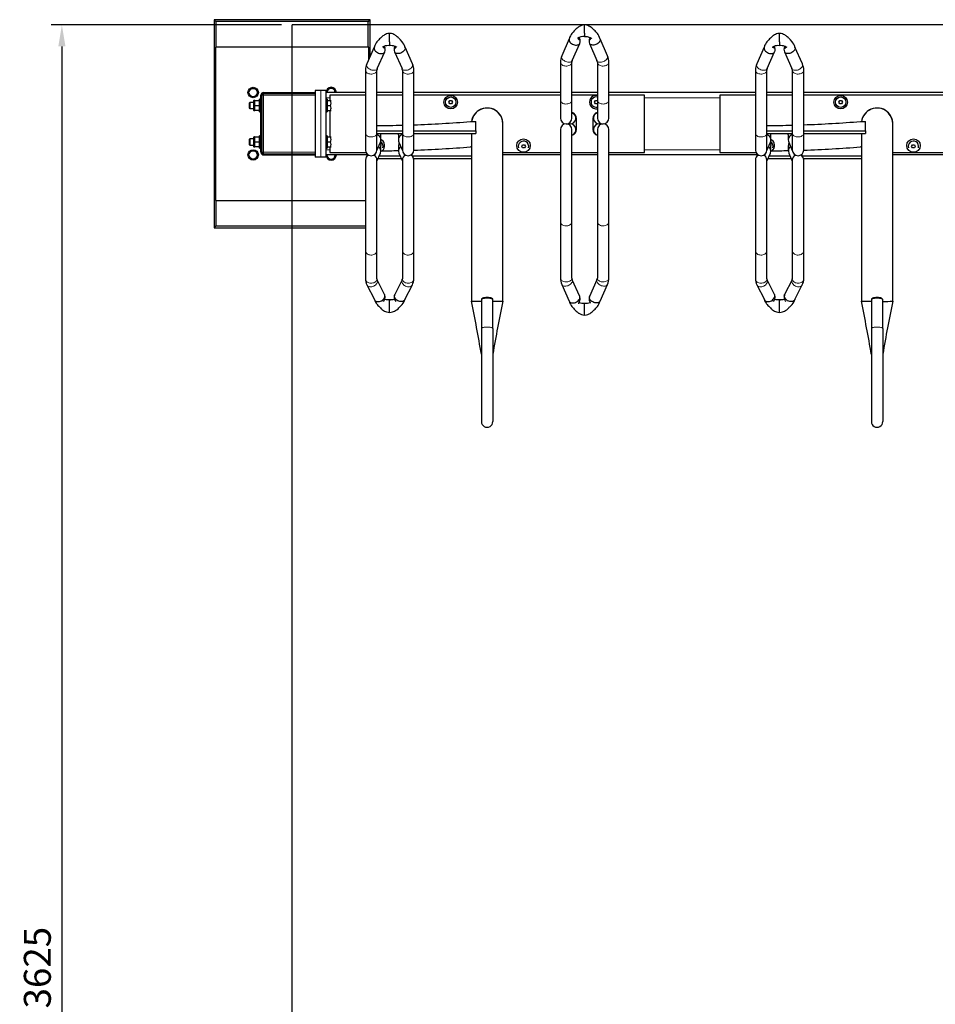
# Model space of a CAD drawing. Units: millimetres. Extents: x 0 to 29856, y -25010 to 6506.
# Drawn here: x 9092 to 10853, y -19677 to -17784 of the extents above; entities that cross this region are included whole.
import ezdxf

# ---------------------------------------------------------------- set-up
doc = ezdxf.new("R2010")
doc.units = ezdxf.units.MM
doc.header["$LTSCALE"] = 50
for name, color, linetype in [('LOGO', 1, 'Continuous'), ('VELOPA-DIM', 2, 'Continuous'), ('VELOPA-FIG15', 3, 'Continuous'), ('VELOPA-FIG25', 4, 'Continuous')]:
    doc.layers.add(name, color=color, linetype=linetype)
doc.styles.add('2-5TXT', font='arial.ttf')
doc.dimstyles.new('VELOPA-drukwerk', dxfattribs={"dimscale": 0, "dimtxt": 2.5, "dimasz": 2, "dimexe": 1, "dimexo": 1, "dimgap": 1, "dimtad": 1, "dimdec": 0, "dimdsep": 46, "dimtxsty": '2-5TXT', "dimcen": 8, "dimadec": 1, "dimazin": 0, "dimtfac": 1, "dimtdec": 0, "dimtmove": 0, "dimatfit": 3, "dimfxl": 0, "dimtolj": 1, "dimtzin": 0, "dimarcsym": 0})

# ---------------------------------------------------------------- blocks, each defined once
blk = doc.blocks.new('*D113')
at = {"layer": 'DEFPOINTS', "color": 0, "ltscale": 4}
for p in [(9615.6, -17793.9), (9172.8, -21418.9), (9615.6, -21418.9)]:
    blk.add_point(p, dxfattribs=at)
at = {"layer": 'VELOPA-DIM', "color": 0, "lineweight": -2, "ltscale": 4}
for p, q in [((9594.9, -17793.9), (9152.1, -17793.9)), ((9172.8, -17835.3), (9172.8, -21377.4)), ((9594.9, -21418.9), (9152.1, -21418.9))]:
    blk.add_line(p, q, dxfattribs=at)
at = {"layer": 'VELOPA-DIM', "color": 0, "ltscale": 4}
for points in [[(9165.9, -17835.3), (9179.7, -17835.3), (9172.8, -17793.9)], [(9165.9, -21377.4), (9179.7, -21377.4), (9172.8, -21418.9)]]:
    blk.add_solid(points, dxfattribs=at)
at = {"layer": 'VELOPA-DIM', "color": 0, "ltscale": 4, "insert": (9125.6, -19606.4), "char_height": 51.79, "attachment_point": 5, "rotation": 90, "style": '2-5TXT'}
blk.add_mtext('\\A1;3625', dxfattribs=at)
blk = doc.blocks.new('Tulip Traverse')
at = {"layer": 'VELOPA-FIG15', "linetype": 'Continuous', "lineweight": 0}
for p, q in [((-55, 59.3), (-55, 60)), ((-55, 58), (-55, 59.3)), ((-55, 55), (-55, 58)), ((55, 64), (55, -64)), ((-73.5, 44.4), (-73.5, 25.6)), ((-60, 55), (-59.3, 55)), ((-59.3, 55), (-58, 55)), ((-55, 55), (-58, 55)), ((-55, -55), (-55, 55)), ((-55, 55), (44, 55)), ((72.5, 50), (65, 50)), ((822.5, 50), (677.5, 50)), ((-73.5, -25.6), (-73.5, -44.4)), ((-60, -55), (-59.3, -55)), ((-59.3, -55), (-58, -55)), ((-58, -55), (-55, -55)), ((44, -55), (-55, -55)), ((-55, -55), (-55, -58)), ((72.5, -50), (65, -50)), ((822.5, -50), (677.5, -50)), ((-55, -58), (-55, -59.3)), ((-55, -60), (-55, -59.3))]:
    blk.add_line(p, q, dxfattribs=at)
at = {"layer": 'VELOPA-FIG15', "linetype": 'Continuous', "lineweight": 0, "flags": 128}
for points in [[(163.7, 106), (163.4, 105.5), (162.6, 104.5), (161.5, 103.7), (160.2, 103.1), (158.6, 102.8), (156.9, 102.7), (155.1, 102.8), (153.2, 103.2), (151.3, 103.8), (149.5, 104.7), (147.9, 105.7), (146.4, 106.9), (145.2, 108.2), (144.2, 109.6), (143.6, 111), (143.2, 112.4), (143.2, 113.7), (143.6, 114.9), (143.6, 115)], [(211.3, 106), (211.6, 105.5), (212.4, 104.5), (213.5, 103.7), (214.8, 103.1), (216.4, 102.8), (218.1, 102.7), (219.9, 102.8), (221.8, 103.2), (223.7, 103.8), (225.5, 104.7), (227.1, 105.7), (228.6, 106.9), (229.8, 108.2), (230.8, 109.6), (231.4, 111), (231.8, 112.4), (231.8, 113.7), (231.4, 114.9), (231.4, 115)], [(538, 118.1), (537.8, 116.8), (537.3, 115.5), (536.4, 114.4), (535.3, 113.3), (533.9, 112.4), (532.2, 111.7), (530.4, 111.2), (528.5, 110.9), (526.5, 110.9), (524.6, 111), (522.7, 111.4), (520.9, 112.1), (519.4, 112.9), (518.1, 113.8), (517.1, 115), (516.4, 116.2), (516, 117.4), (516, 118.1)], [(538.7, 121.5), (538.4, 120.9), (537.6, 119.9), (536.5, 119.2), (535.2, 118.6), (533.6, 118.3), (531.9, 118.2), (530.1, 118.4), (528.2, 118.8), (526.3, 119.4), (524.5, 120.2), (522.9, 121.3), (521.4, 122.4), (520.2, 123.7), (519.2, 125.1), (518.6, 126.4), (518.2, 127.8), (518.2, 129.1), (518.6, 130.3)], [(586.3, 121.5), (586.6, 120.9), (587.4, 119.9), (588.5, 119.2), (589.8, 118.6), (591.4, 118.3), (593.1, 118.2), (594.9, 118.4), (596.8, 118.8), (598.7, 119.4), (600.5, 120.2), (602.1, 121.3), (603.6, 122.4), (604.8, 123.7), (605.8, 125.1), (606.4, 126.4), (606.8, 127.8), (606.8, 129.1), (606.4, 130.3)], [(587, 118.1), (587.2, 116.8), (587.7, 115.5), (588.6, 114.4), (589.7, 113.3), (591.1, 112.4), (592.8, 111.7), (594.6, 111.2), (596.5, 110.9), (598.5, 110.9), (600.4, 111), (602.3, 111.4), (604.1, 112.1), (605.6, 112.9), (606.9, 113.8), (607.9, 115), (608.6, 116.2), (609, 117.4), (609, 118.1)], [(913.7, 106), (913.4, 105.5), (912.6, 104.5), (911.5, 103.7), (910.2, 103.1), (908.6, 102.8), (906.9, 102.7), (905.1, 102.8), (903.2, 103.2), (901.3, 103.8), (899.5, 104.7), (897.9, 105.7), (896.4, 106.9), (895.2, 108.2), (894.2, 109.6), (893.6, 111), (893.2, 112.4), (893.2, 113.7), (893.6, 114.9), (893.6, 115)], [(961.3, 106), (961.6, 105.5), (962.4, 104.5), (963.5, 103.7), (964.8, 103.1), (966.4, 102.8), (968.1, 102.7), (969.9, 102.8), (971.8, 103.2), (973.7, 103.8), (975.5, 104.7), (977.1, 105.7), (978.6, 106.9), (979.8, 108.2), (980.8, 109.6), (981.4, 111), (981.8, 112.4), (981.8, 113.7), (981.4, 114.9), (981.4, 115)], [(163, 102.9), (162.8, 101.6), (162.3, 100.3), (161.4, 99.1), (160.3, 98), (158.9, 97.1), (157.2, 96.4), (155.4, 95.8), (153.5, 95.5), (151.5, 95.5), (149.6, 95.7), (147.7, 96.1), (145.9, 96.7), (144.4, 97.5), (143.1, 98.5), (142.1, 99.7), (141.4, 100.9), (141, 102.2), (141, 102.9)], [(212, 102.9), (212.2, 101.6), (212.7, 100.3), (213.6, 99.1), (214.7, 98), (216.1, 97.1), (217.8, 96.4), (219.6, 95.8), (221.5, 95.5), (223.5, 95.5), (225.4, 95.7), (227.3, 96.1), (229.1, 96.7), (230.6, 97.5), (231.9, 98.5), (232.9, 99.7), (233.6, 100.9), (234, 102.2), (234, 102.9)], [(913, 102.9), (912.8, 101.6), (912.3, 100.3), (911.4, 99.1), (910.3, 98), (908.9, 97.1), (907.2, 96.4), (905.4, 95.8), (903.5, 95.5), (901.5, 95.5), (899.6, 95.7), (897.7, 96.1), (895.9, 96.7), (894.4, 97.5), (893.1, 98.5), (892.1, 99.7), (891.4, 100.9), (891, 102.2), (891, 102.9)], [(962, 102.9), (962.2, 101.6), (962.7, 100.3), (963.6, 99.1), (964.7, 98), (966.1, 97.1), (967.8, 96.4), (969.6, 95.8), (971.5, 95.5), (973.5, 95.5), (975.4, 95.7), (977.3, 96.1), (979.1, 96.7), (980.6, 97.5), (981.9, 98.5), (982.9, 99.7), (983.6, 100.9), (984, 102.2), (984, 102.9)], [(538, 45.1), (537.8, 43.9), (537.3, 42.6), (536.4, 41.4), (535.3, 40.4), (533.9, 39.5), (532.2, 38.8), (530.4, 38.3), (528.5, 38), (526.5, 37.9), (524.6, 38.1), (522.7, 38.5), (520.9, 39.1), (519.4, 39.9), (518.1, 40.9), (517.1, 42), (516.4, 43.2), (516, 44.5), (516, 45.1)], [(587, 45.1), (587.2, 43.9), (587.7, 42.6), (588.6, 41.4), (589.7, 40.4), (591.1, 39.5), (592.8, 38.8), (594.6, 38.3), (596.5, 38), (598.5, 37.9), (600.4, 38.1), (602.3, 38.5), (604.1, 39.1), (605.6, 39.9), (606.9, 40.9), (607.9, 42), (608.6, 43.2), (609, 44.5), (609, 45.1)], [(163, -18.1), (162.8, -19.4), (162.3, -20.7), (161.4, -21.9), (160.3, -23), (158.9, -23.9), (157.2, -24.6), (155.4, -25.2), (153.5, -25.5), (151.5, -25.5), (149.6, -25.3), (147.7, -24.9), (145.9, -24.3), (144.4, -23.5), (143.1, -22.5), (142.1, -21.3), (141.4, -20.1), (141, -18.8), (141, -18.1)], [(212, -18.1), (212.2, -19.4), (212.7, -20.7), (213.6, -21.9), (214.7, -23), (216.1, -23.9), (217.8, -24.6), (219.6, -25.2), (221.5, -25.5), (223.5, -25.5), (225.4, -25.3), (227.3, -24.9), (229.1, -24.3), (230.6, -23.5), (231.9, -22.5), (232.9, -21.3), (233.6, -20.1), (234, -18.8), (234, -18.1)], [(913, -18.1), (912.8, -19.4), (912.3, -20.7), (911.4, -21.9), (910.3, -23), (908.9, -23.9), (907.2, -24.6), (905.4, -25.2), (903.5, -25.5), (901.5, -25.5), (899.6, -25.3), (897.7, -24.9), (895.9, -24.3), (894.4, -23.5), (893.1, -22.5), (892.1, -21.3), (891.4, -20.1), (891, -18.8), (891, -18.1)], [(962, -18.1), (962.2, -19.4), (962.7, -20.7), (963.6, -21.9), (964.7, -23), (966.1, -23.9), (967.8, -24.6), (969.6, -25.2), (971.5, -25.5), (973.5, -25.5), (975.4, -25.3), (977.3, -24.9), (979.1, -24.3), (980.6, -23.5), (981.9, -22.5), (982.9, -21.3), (983.6, -20.1), (984, -18.8), (984, -18.1)], [(538, -189), (537.8, -190.3), (537.3, -191.6), (536.4, -192.7), (535.3, -193.8), (533.9, -194.7), (532.2, -195.4), (530.4, -196), (528.5, -196.3), (526.5, -196.3), (524.6, -196.1), (522.7, -195.7), (520.9, -195.1), (519.4, -194.3), (518.1, -193.3), (517.1, -192.2), (516.4, -190.9), (516, -189.6), (516, -189)], [(587, -189), (587.2, -190.3), (587.7, -191.6), (588.6, -192.7), (589.7, -193.8), (591.1, -194.7), (592.8, -195.4), (594.6, -196), (596.5, -196.3), (598.5, -196.3), (600.4, -196.1), (602.3, -195.7), (604.1, -195.1), (605.6, -194.3), (606.9, -193.3), (607.9, -192.2), (608.6, -190.9), (609, -189.6), (609, -189)], [(163, -244.2), (162.8, -245.7), (162.3, -247.1), (161.4, -248.5), (160.3, -249.7), (158.9, -250.7), (157.2, -251.6), (155.4, -252.1), (153.5, -252.5), (151.5, -252.5), (149.6, -252.3), (147.7, -251.9), (145.9, -251.2), (144.4, -250.2), (143.1, -249.1), (142.1, -247.8), (141.4, -246.4), (141, -244.9), (141, -244.2)], [(212, -244.2), (212.2, -245.7), (212.7, -247.1), (213.6, -248.5), (214.7, -249.7), (216.1, -250.7), (217.8, -251.6), (219.6, -252.1), (221.5, -252.5), (223.5, -252.5), (225.4, -252.3), (227.3, -251.9), (229.1, -251.2), (230.6, -250.2), (231.9, -249.1), (232.9, -247.8), (233.6, -246.4), (234, -244.9), (234, -244.2)], [(913, -244.2), (912.8, -245.7), (912.3, -247.1), (911.4, -248.5), (910.3, -249.7), (908.9, -250.7), (907.2, -251.6), (905.4, -252.1), (903.5, -252.5), (901.5, -252.5), (899.6, -252.3), (897.7, -251.9), (895.9, -251.2), (894.4, -250.2), (893.1, -249.1), (892.1, -247.8), (891.4, -246.4), (891, -244.9), (891, -244.2)], [(962, -244.2), (962.2, -245.7), (962.7, -247.1), (963.6, -248.5), (964.7, -249.7), (966.1, -250.7), (967.8, -251.6), (969.6, -252.1), (971.5, -252.5), (973.5, -252.5), (975.4, -252.3), (977.3, -251.9), (979.1, -251.2), (980.6, -250.2), (981.9, -249.1), (982.9, -247.8), (983.6, -246.4), (984, -244.9), (984, -244.2)], [(163, -298.2), (162.8, -299.7), (162.3, -301.2), (161.4, -302.5), (160.3, -303.7), (158.9, -304.8), (157.2, -305.6), (155.4, -306.2), (153.5, -306.5), (151.5, -306.6), (149.6, -306.4), (147.7, -305.9), (145.9, -305.2), (144.4, -304.3), (143.1, -303.1), (142.1, -301.8), (141.4, -300.4), (141, -299), (141, -298.2)], [(164.1, -302.7), (163.9, -304.2), (163.4, -305.8), (162.6, -307.3), (161.5, -308.7), (160.2, -310.1), (158.6, -311.2), (156.9, -312.2), (155.1, -312.9), (153.2, -313.4), (151.3, -313.6), (149.5, -313.5), (147.9, -313.1), (146.4, -312.5), (145.2, -311.6), (144.2, -310.6), (143.8, -309.9)], [(163.5, -300), (163.9, -301.2), (164.1, -302.7)], [(211.5, -300), (211.1, -301.2), (210.9, -302.7)], [(210.9, -302.7), (211.1, -304.2), (211.6, -305.8), (212.4, -307.3), (213.5, -308.7), (214.8, -310.1), (216.4, -311.2), (218.1, -312.2), (219.9, -312.9), (221.8, -313.4), (223.7, -313.6), (225.5, -313.5), (227.1, -313.1), (228.6, -312.5), (229.8, -311.6), (230.8, -310.6), (231.2, -309.9)], [(212, -298.2), (212.2, -299.7), (212.7, -301.2), (213.6, -302.5), (214.7, -303.7), (216.1, -304.8), (217.8, -305.6), (219.6, -306.2), (221.5, -306.5), (223.5, -306.6), (225.4, -306.4), (227.3, -305.9), (229.1, -305.2), (230.6, -304.3), (231.9, -303.1), (232.9, -301.8), (233.6, -300.4), (234, -299), (234, -298.2)], [(538, -296.7), (537.8, -298.1), (537.3, -299.3), (536.4, -300.5), (535.3, -301.6), (533.9, -302.5), (532.2, -303.2), (530.4, -303.7), (528.5, -304), (526.5, -304.1), (524.6, -303.9), (522.7, -303.5), (520.9, -302.9), (519.4, -302.1), (518.1, -301.1), (517.1, -299.9), (516.4, -298.7), (516, -297.4), (516, -296.7)], [(539.1, -301.9), (538.9, -303.2), (538.4, -304.6), (537.6, -306), (536.5, -307.3), (535.2, -308.6), (533.6, -309.7), (531.9, -310.6), (530.1, -311.4), (528.2, -311.9), (526.3, -312.1), (524.5, -312.2), (522.9, -312), (521.4, -311.5), (520.2, -310.8), (519.2, -309.9), (518.6, -308.9)], [(538.7, -300), (538.9, -300.6), (539.1, -301.9)], [(586.3, -300), (586.1, -300.6), (585.9, -301.9)], [(585.9, -301.9), (586.1, -303.2), (586.6, -304.6), (587.4, -306), (588.5, -307.3), (589.8, -308.6), (591.4, -309.7), (593.1, -310.6), (594.9, -311.4), (596.8, -311.9), (598.7, -312.1), (600.5, -312.2), (602.1, -312), (603.6, -311.5), (604.8, -310.8), (605.8, -309.9), (606.4, -308.9)], [(587, -296.7), (587.2, -298.1), (587.7, -299.3), (588.6, -300.5), (589.7, -301.6), (591.1, -302.5), (592.8, -303.2), (594.6, -303.7), (596.5, -304), (598.5, -304.1), (600.4, -303.9), (602.3, -303.5), (604.1, -302.9), (605.6, -302.1), (606.9, -301.1), (607.9, -299.9), (608.6, -298.7), (609, -297.4), (609, -296.7)], [(913, -298.2), (912.8, -299.7), (912.3, -301.2), (911.4, -302.5), (910.3, -303.7), (908.9, -304.8), (907.2, -305.6), (905.4, -306.2), (903.5, -306.5), (901.5, -306.6), (899.6, -306.4), (897.7, -305.9), (895.9, -305.2), (894.4, -304.3), (893.1, -303.1), (892.1, -301.8), (891.4, -300.4), (891, -299), (891, -298.2)], [(914.1, -302.7), (913.9, -304.2), (913.4, -305.8), (912.6, -307.3), (911.5, -308.7), (910.2, -310.1), (908.6, -311.2), (906.9, -312.2), (905.1, -312.9), (903.2, -313.4), (901.3, -313.6), (899.5, -313.5), (897.9, -313.1), (896.4, -312.5), (895.2, -311.6), (894.2, -310.6), (893.8, -309.9)], [(913.5, -300), (913.9, -301.2), (914.1, -302.7)], [(961.5, -300), (961.1, -301.2), (960.9, -302.7)], [(960.9, -302.7), (961.1, -304.2), (961.6, -305.8), (962.4, -307.3), (963.5, -308.7), (964.8, -310.1), (966.4, -311.2), (968.1, -312.2), (969.9, -312.9), (971.8, -313.4), (973.7, -313.6), (975.5, -313.5), (977.1, -313.1), (978.6, -312.5), (979.8, -311.6), (980.8, -310.6), (981.2, -309.9)], [(962, -298.2), (962.2, -299.7), (962.7, -301.2), (963.6, -302.5), (964.7, -303.7), (966.1, -304.8), (967.8, -305.6), (969.6, -306.2), (971.5, -306.5), (973.5, -306.6), (975.4, -306.4), (977.3, -305.9), (979.1, -305.2), (980.6, -304.3), (981.9, -303.1), (982.9, -301.8), (983.6, -300.4), (984, -299), (984, -298.2)], [(375, -390.9), (373, -391), (371.1, -391.1), (369.4, -391.3), (367.8, -391.6), (366.4, -391.9), (365.3, -392.3), (364.5, -392.8), (364.1, -393.2), (364, -393.6)], [(386, -393.6), (385.9, -393.2), (385.5, -392.8), (384.7, -392.3), (383.6, -391.9), (382.2, -391.6), (380.6, -391.3), (378.9, -391.1), (377, -391), (375, -390.9)], [(1125, -390.9), (1123, -391), (1121.1, -391.1), (1119.4, -391.3), (1117.8, -391.6), (1116.4, -391.9), (1115.3, -392.3), (1114.5, -392.8), (1114.1, -393.2), (1114, -393.6)], [(1136, -393.6), (1135.9, -393.2), (1135.5, -392.8), (1134.7, -392.3), (1133.6, -391.9), (1132.2, -391.6), (1130.6, -391.3), (1128.9, -391.1), (1127, -391), (1125, -390.9)]]:
    blk.add_lwpolyline(points, dxfattribs=at)
at = {"layer": 'VELOPA-FIG25', "linetype": 'Continuous', "lineweight": 30}
for p, q in [((-150, 200), (-150, -200)), ((-146.5, 196.5), (-150, 200)), ((150, 200), (-150, 200)), ((-146.5, 196.5), (-146.5, 147.5)), ((146.5, 196.5), (-146.5, 196.5)), ((146.5, 196.5), (150, 200)), ((146.5, 147.5), (146.5, 196.5)), ((150, 129.3), (150, 200)), ((562.5, 188.4), (562.5, 190)), ((187.5, 172), (187.5, 173.7)), ((187.5, 171.6), (187.5, 172)), ((187.5, 157.2), (187.5, 171.6)), ((562.5, 188), (562.5, 188.4)), ((562.5, 174), (562.5, 188)), ((562.5, 174), (562.5, 173.7)), ((562.5, 173.7), (562.5, 167.5)), ((937.5, 172), (937.5, 173.7)), ((937.5, 171.6), (937.5, 172)), ((937.5, 157.2), (937.5, 171.6)), ((187.5, 157.2), (187.5, 156.9)), ((187.5, 156.9), (187.5, 150.7)), ((532.8, 163), (518.6, 130.3)), ((538.7, 121.5), (553.1, 154.4)), ((571.9, 154.4), (586.3, 121.5)), ((606.4, 130.3), (592.2, 163)), ((937.5, 157.2), (937.5, 156.9)), ((937.5, 156.9), (937.5, 150.7)), ((-147.5, 147.5), (-147.5, -147.5)), ((147.5, 147.5), (-147.5, 147.5)), ((157.9, 147), (143.6, 115)), ((147.5, 123.7), (147.5, 147.5)), ((163.7, 106), (178, 138.2)), ((197, 138.2), (211.3, 106)), ((231.4, 115), (217.1, 147)), ((907.9, 147), (893.6, 115)), ((913.7, 106), (928, 138.2)), ((947, 138.2), (961.3, 106)), ((981.4, 115), (967.1, 147)), ((516, 118.1), (516, 45.1)), ((538, 45.1), (538, 118.1)), ((587, 118.1), (587, 45.1)), ((609, 45.1), (609, 118.1)), ((141, 102.9), (141, -18.1)), ((163, -18.1), (163, 102.9)), ((212, 102.9), (212, -18.1)), ((234, -18.1), (234, 102.9)), ((891, 102.9), (891, -18.1)), ((913, -18.1), (913, 102.9)), ((962, 102.9), (962, -18.1)), ((984, -18.1), (984, 102.9)), ((-70.4, 68), (-79.6, 68)), ((-55, 60), (44, 60)), ((44, 59.3), (-55, 59.3)), ((-55, 58), (44, 58)), ((44, 64), (44, -64)), ((55, 64), (44, 64)), ((65, 64), (55, 64)), ((65, 64), (65, -64)), ((141, 60), (65, 60)), ((79.6, 68), (70.4, 68)), ((212, 60), (163, 60)), ((516, 60), (234, 60)), ((587, 60), (538, 60)), ((891, 60), (609, 60)), ((962, 60), (913, 60)), ((1266, 60), (984, 60)), ((-81.2, 41), (-82.5, 39.7)), ((-82.5, 39.7), (-82.5, 35)), ((-74.5, 41), (-81.2, 41)), ((-81.2, 41), (-81.2, 35)), ((-79.6, 52), (-70.4, 52)), ((-74.5, 43.4), (-74.5, 26.6)), ((-72.5, 44.4), (-73.5, 44.4)), ((-71.8, 44.5), (-72.4, 44.5)), ((-71.8, 44.5), (-63.2, 44.5)), ((-62.6, 44.5), (-63.2, 44.5)), ((-62.5, 41), (-63, 41)), ((-60, 47), (-62.5, 47)), ((-62.5, 23), (-62.5, 47)), ((-62.5, 44.5), (-62.5, 44.5)), ((-60, -55), (-60, 55)), ((-59.3, 55), (-59.3, -55)), ((-58, 55), (-58, -55)), ((67.5, 47), (65, 47)), ((67.5, 47), (67.5, 23)), ((68.2, 44.5), (67.5, 44.5)), ((68.2, 44.5), (73.5, 44.5)), ((68.2, 39.7), (68.2, 44.5)), ((68.2, 35), (68.2, 39.7)), ((141, 54.7), (72.5, 54.7)), ((72.5, 54.7), (72.5, 44.5)), ((73.5, 44.5), (75, 44.5)), ((75, 44.5), (75, 44.5)), ((212, 54.7), (163, 54.7)), ((516, 54.7), (234, 54.7)), ((301.5, 41.5), (303.3, 44.5)), ((303.3, 38.5), (301.5, 41.5)), ((303.3, 44.5), (306.7, 44.5)), ((306.7, 38.5), (303.3, 38.5)), ((306.7, 44.5), (308.5, 41.5)), ((308.5, 41.5), (306.7, 38.5)), ((516, 45.1), (516, 10.8)), ((587, 54.7), (538, 54.7)), ((538, 10.8), (538, 45.1)), ((581.5, 41.5), (583.3, 44.5)), ((583.3, 38.5), (581.5, 41.5)), ((583.3, 44.5), (586.7, 44.5)), ((586.7, 38.5), (583.3, 38.5)), ((586.7, 44.5), (587, 44)), ((587, 39), (586.7, 38.5)), ((587, 45.1), (587, 10.8)), ((677.5, 54.7), (609, 54.7)), ((609, 10.8), (609, 45.1)), ((677.5, -55.3), (677.5, 54.7)), ((891, 54.7), (822.5, 54.7)), ((822.5, 54.7), (822.5, -55.3)), ((962, 54.7), (913, 54.7)), ((1266, 54.7), (984, 54.7)), ((1051.5, 41.5), (1053.3, 44.5)), ((1053.3, 38.5), (1051.5, 41.5)), ((1053.3, 44.5), (1056.7, 44.5)), ((1056.7, 38.5), (1053.3, 38.5)), ((1056.7, 44.5), (1058.5, 41.5)), ((1058.5, 41.5), (1056.7, 38.5)), ((-82.5, 35), (-82.5, 30.2)), ((-82.5, 30.2), (-81.2, 29)), ((-81.2, 35), (-81.2, 29)), ((-81.2, 29), (-74.5, 29)), ((-73.5, 25.6), (-72.5, 25.6)), ((-72.5, 25.5), (-72.5, 25.5)), ((-72.4, 25.5), (-71.8, 25.5)), ((-71.8, 35), (-63.2, 35)), ((-63.2, 25.5), (-71.8, 25.5)), ((-63.2, 25.5), (-62.6, 25.5)), ((-63, 29), (-62.5, 29)), ((-62.5, 23), (-60, 23)), ((65, 23), (67.5, 23)), ((67.5, 25.5), (68.2, 25.5)), ((68.2, 35), (73.5, 35)), ((68.2, 30.2), (68.2, 35)), ((68.2, 25.5), (68.2, 30.2)), ((68.2, 25.5), (73.5, 25.5)), ((72.5, 25.5), (72.5, -25.5)), ((73.5, 25.5), (75, 25.5)), ((343, 4.2), (353, 4.2)), ((353, -13.7), (353, 4.2)), ((522.7, 0.6), (522.7, -1.1)), ((546.6, -10.8), (546.6, 10.2)), ((578.4, 10.2), (578.4, -10.8)), ((602.3, -1.1), (602.3, 0.6)), ((1093, 4.2), (1103, 4.2)), ((1103, -13.7), (1103, 4.2)), ((141, -18.1), (141, -50.6)), ((163, -13.7), (212, -13.7)), ((163, -50.6), (163, -18.1)), ((163, -18.6), (212, -18.6)), ((212, -18.1), (212, -50.6)), ((234, -13.7), (353, -13.7)), ((234, -50.6), (234, -18.1)), ((234, -18.6), (353, -18.6)), ((344.8, -18.6), (344.8, -341.1)), ((353, -13.7), (353, -18.6)), ((405.2, -341.2), (405.2, -0.1)), ((516, -11.3), (516, -189)), ((527, -0.3), (534.5, -0.3)), ((534.7, -0.3), (534.5, -0.3)), ((538, -189), (538, -11.3)), ((587, -11.3), (587, -189)), ((590.5, -0.3), (590.3, -0.3)), ((590.5, -0.3), (598, -0.3)), ((609, -189), (609, -11.3)), ((891, -18.1), (891, -50.6)), ((913, -13.7), (962, -13.7)), ((913, -50.6), (913, -18.1)), ((913, -18.6), (962, -18.6)), ((962, -18.1), (962, -50.6)), ((984, -13.7), (1103, -13.7)), ((984, -50.6), (984, -18.1)), ((984, -18.6), (1103, -18.6)), ((1094.9, -18.6), (1094.9, -341.1)), ((1103, -13.7), (1103, -18.6)), ((1155.1, -341.2), (1155.1, -0.1)), ((-81.2, -29), (-82.5, -30.2)), ((-82.5, -30.2), (-82.5, -35)), ((-82.5, -35), (-82.5, -39.8)), ((-74.5, -29), (-81.2, -29)), ((-81.2, -29), (-81.2, -35)), ((-81.2, -35), (-81.2, -41)), ((-74.5, -26.6), (-74.5, -43.4)), ((-72.5, -25.6), (-73.5, -25.6)), ((-71.8, -25.5), (-72.4, -25.5)), ((-71.8, -25.5), (-63.2, -25.5)), ((-71.8, -35), (-63.2, -35)), ((-62.6, -25.5), (-63.2, -25.5)), ((-62.5, -29), (-63, -29)), ((-60, -23), (-62.5, -23)), ((-62.5, -47), (-62.5, -23)), ((-62.5, -25.5), (-62.5, -25.5)), ((67.5, -23), (65, -23)), ((67.5, -23), (67.5, -47)), ((68.2, -25.5), (67.5, -25.5)), ((68.2, -25.5), (73.5, -25.5)), ((68.2, -30.2), (68.2, -25.5)), ((68.2, -35), (68.2, -30.2)), ((68.2, -35), (73.5, -35)), ((68.2, -39.8), (68.2, -35)), ((73.5, -25.5), (75, -25.5)), ((75, -25.5), (75, -25.5)), ((163, -51.2), (169.8, -35.5)), ((170.7, -31.3), (170.7, -21.2)), ((204.3, -21.2), (204.3, -31.3)), ((205.2, -35.5), (212, -51.2)), ((913, -51.2), (919.8, -35.5)), ((920.7, -31.3), (920.7, -21.2)), ((954.3, -21.2), (954.3, -31.3)), ((955.2, -35.5), (962, -51.2)), ((-82.5, -39.8), (-81.2, -41)), ((-81.2, -41), (-74.5, -41)), ((-70.4, -52), (-79.6, -52)), ((-73.5, -44.4), (-72.5, -44.4)), ((-72.5, -44.5), (-72.5, -44.5)), ((-72.4, -44.5), (-71.8, -44.5)), ((-63.2, -44.5), (-71.8, -44.5)), ((-63.2, -44.5), (-62.6, -44.5)), ((-63, -41), (-62.5, -41)), ((-62.5, -47), (-60, -47)), ((65, -47), (67.5, -47)), ((67.5, -44.5), (68.2, -44.5)), ((68.2, -44.5), (68.2, -39.8)), ((68.2, -44.5), (73.5, -44.5)), ((72.5, -44.5), (72.5, -55.3)), ((72.5, -55.3), (142, -55.3)), ((73.5, -44.5), (75, -44.5)), ((163, -72.1), (169.8, -56.4)), ((170.7, -52.2), (170.7, -42.1)), ((204.3, -42.1), (204.3, -52.2)), ((205.2, -56.4), (212, -72.1)), ((344.8, -44.5), (343, -44.5)), ((405.2, -55.3), (516, -55.3)), ((441.5, -43.5), (443.3, -40.5)), ((443.3, -46.5), (441.5, -43.5)), ((443.3, -40.5), (446.7, -40.5)), ((446.7, -46.5), (443.3, -46.5)), ((446.7, -40.5), (448.5, -43.5)), ((448.5, -43.5), (446.7, -46.5)), ((538, -55.3), (587, -55.3)), ((609, -55.3), (677.5, -55.3)), ((822.5, -55.3), (892, -55.3)), ((913, -72.1), (919.8, -56.4)), ((920.7, -52.2), (920.7, -42.1)), ((954.3, -42.1), (954.3, -52.2)), ((955.2, -56.4), (962, -72.1)), ((1094.9, -44.5), (1093, -44.5)), ((1155.1, -55.3), (1266, -55.3)), ((1191.5, -43.5), (1193.3, -40.5)), ((1193.3, -46.5), (1191.5, -43.5)), ((1193.3, -40.5), (1196.7, -40.5)), ((1196.7, -46.5), (1193.3, -46.5)), ((1196.7, -40.5), (1198.5, -43.5)), ((1198.5, -43.5), (1196.7, -46.5)), ((-79.6, -68), (-70.4, -68)), ((-55, -58), (44, -58)), ((-55, -59.3), (44, -59.3)), ((-55, -60), (44, -60)), ((55, -64), (44, -64)), ((65, -64), (55, -64)), ((144, -60), (65, -60)), ((70.4, -68), (79.6, -68)), ((141, -69.9), (141, -244.2)), ((144.8, -58.9), (141.9, -65.6)), ((163, -244.2), (163, -69.9)), ((209.9, -67.3), (165.1, -67.3)), ((207.8, -62.4), (167.2, -62.4)), ((212, -69.9), (212, -244.2)), ((233.1, -65.6), (230.2, -58.9)), ((344.8, -62.4), (231.7, -62.4)), ((344.8, -67.3), (233.7, -67.3)), ((234, -244.2), (234, -69.9)), ((516, -60), (405.2, -60)), ((587, -60), (538, -60)), ((894, -60), (609, -60)), ((891, -69.9), (891, -244.2)), ((894.8, -58.9), (891.9, -65.6)), ((913, -244.2), (913, -69.9)), ((959.9, -67.3), (915.1, -67.3)), ((957.8, -62.4), (917.2, -62.4)), ((962, -69.9), (962, -244.2)), ((983.1, -65.6), (980.2, -58.9)), ((1094.9, -62.4), (981.7, -62.4)), ((1094.9, -67.3), (983.7, -67.3)), ((984, -244.2), (984, -69.9)), ((1266, -60), (1155.1, -60)), ((-147.5, -147.5), (141, -147.5)), ((-146.5, -147.5), (-146.5, -196.5)), ((516, -189), (516, -296.7)), ((538, -296.7), (538, -189)), ((587, -189), (587, -296.7)), ((609, -296.7), (609, -189)), ((-146.5, -196.5), (-150, -200)), ((-150, -200), (141, -200)), ((-146.5, -196.5), (141, -196.5)), ((141, -244.2), (141, -298.2)), ((163, -298.2), (163, -244.2)), ((212, -244.2), (212, -298.2)), ((234, -298.2), (234, -244.2)), ((891, -244.2), (891, -298.2)), ((913, -298.2), (913, -244.2)), ((962, -244.2), (962, -298.2)), ((984, -298.2), (984, -244.2)), ((177.8, -328.3), (163.5, -300)), ((211.5, -300), (197.2, -328.3)), ((553.1, -332.4), (538.7, -300)), ((586.3, -300), (571.9, -332.4)), ((927.8, -328.3), (913.5, -300)), ((961.5, -300), (947.2, -328.3)), ((143.8, -309.9), (158.2, -338.2)), ((216.8, -338.2), (231.2, -309.9)), ((518.6, -308.9), (532.9, -341.3)), ((592.1, -341.3), (606.4, -308.9)), ((893.8, -309.9), (908.2, -338.2)), ((966.8, -338.2), (981.2, -309.9)), ((178.1, -329), (177.9, -328.4)), ((187.5, -339.9), (187.5, -337.9)), ((187.5, -339.9), (187.5, -340.3)), ((187.5, -356.6), (187.5, -340.3)), ((197.1, -328.4), (196.9, -329.1)), ((364, -338.1), (364, -393.6)), ((366.8, -335.1), (364.3, -337.4)), ((385.7, -337.4), (383.2, -335.1)), ((386, -393.6), (386, -338.1)), ((553.2, -332.7), (553.1, -332.4)), ((571.9, -332.4), (571.8, -332.7)), ((928.1, -329), (927.9, -328.4)), ((937.5, -339.9), (937.5, -337.9)), ((937.5, -339.9), (937.5, -340.3)), ((937.5, -356.6), (937.5, -340.3)), ((947.1, -328.4), (946.9, -329.1)), ((1114, -338.1), (1114, -393.6)), ((1116.8, -335.1), (1114.3, -337.4)), ((1135.7, -337.4), (1133.2, -335.1)), ((1136, -393.6), (1136, -338.1)), ((187.5, -357), (187.5, -356.6)), ((187.5, -363), (187.5, -357)), ((562.5, -346.7), (562.5, -345)), ((562.5, -346.7), (562.5, -347.1)), ((562.5, -361.4), (562.5, -347.1)), ((937.5, -357), (937.5, -356.6)), ((937.5, -363), (937.5, -357)), ((562.5, -361.7), (562.5, -361.4)), ((562.5, -367.9), (562.5, -361.7)), ((364, -393.6), (364, -572.7)), ((386, -393.6), (386, -572.7)), ((1114, -393.6), (1114, -572.7)), ((1136, -393.6), (1136, -572.7))]:
    blk.add_line(p, q, dxfattribs=at)
at = {"layer": 'VELOPA-FIG25', "linetype": 'Continuous', "lineweight": 30, "flags": 128}
for points in [[(562.5, 190), (559.1, 189.5), (556.3, 188.7), (553.8, 187.6), (552.1, 186.7), (551, 186.1), (550.5, 185.7), (549.7, 185.2), (548.1, 183.9), (546.5, 182.3), (545.9, 181.5), (545.2, 180.9), (543.9, 179.8), (542.5, 178.5), (540.2, 176.1), (538, 173.6), (536.6, 171.5), (535.1, 169), (533.7, 166), (532.6, 162.3)], [(592.4, 162.3), (591.3, 166), (589.9, 169), (588.4, 171.5), (587, 173.6), (584.1, 176.9), (582.5, 178.5), (581.1, 179.8), (580.4, 180.4), (579.8, 180.9), (579.1, 181.5), (578.5, 182.3), (576.9, 183.9), (575.3, 185.2), (574.2, 186), (573.5, 186.4), (572.4, 187), (570.8, 187.8), (568.7, 188.7), (565.9, 189.5), (562.5, 190)], [(187.5, 173.7), (184.2, 173.2), (181.6, 172.5), (179.7, 171.7), (177.6, 170.8), (176.1, 169.9), (174.7, 168.9), (172.8, 167.3), (171.1, 165.5), (170.4, 164.7), (169.7, 164.2), (168.2, 162.9), (166.5, 161.2), (163.2, 157.6), (161.8, 155.7), (160.3, 153.2), (158.8, 150.1), (157.6, 146.2)], [(217.4, 146.2), (216.2, 150.1), (214.7, 153.2), (213.2, 155.7), (211.8, 157.6), (208.5, 161.2), (206.8, 162.9), (205.3, 164.2), (204.6, 164.7), (203.9, 165.5), (202.2, 167.3), (200.3, 168.9), (198.9, 169.9), (197.4, 170.8), (195.3, 171.7), (193.4, 172.5), (190.8, 173.2), (187.5, 173.7)], [(937.5, 173.7), (934.2, 173.2), (931.6, 172.5), (929.7, 171.7), (927.6, 170.8), (926.1, 169.9), (924.7, 168.9), (922.8, 167.3), (921.1, 165.5), (920.4, 164.7), (919.7, 164.2), (918.2, 162.9), (916.5, 161.2), (913.2, 157.6), (911.8, 155.7), (910.3, 153.2), (908.8, 150.1), (907.6, 146.2)], [(967.4, 146.2), (966.2, 150.1), (964.7, 153.2), (963.2, 155.7), (961.8, 157.6), (958.5, 161.2), (956.8, 162.9), (955.3, 164.2), (954.6, 164.7), (953.9, 165.5), (952.2, 167.3), (950.3, 168.9), (948.9, 169.9), (947.4, 170.8), (945.3, 171.7), (943.4, 172.5), (940.8, 173.2), (937.5, 173.7)], [(532.7, 162.3), (532.6, 161.4), (532.8, 159.9), (533.3, 158.4), (534.3, 156.9), (535.6, 155.5), (537.2, 154.2), (539, 153.1), (541, 152.2), (543, 151.6), (545, 151.2), (547, 151.1), (548.8, 151.4), (550.4, 151.9), (551.7, 152.6), (552.7, 153.6), (553.1, 154.5)], [(551.7, 165.8), (552.2, 164.9), (552.7, 163.8), (553, 162.7), (553, 162), (552.9, 161.5), (552.6, 161.3), (552.1, 161.4), (551.5, 161.9), (551, 162.6), (550.8, 163.7), (550.7, 164.7), (550.7, 165.2)], [(562.5, 167.4), (565.1, 167.6), (567.4, 167.4), (569.3, 167.1), (570.8, 166.7), (573.1, 165.9), (575, 164.8), (575.7, 164.2), (576.1, 163.9), (576.2, 163.8), (576.2, 163.9)], [(592.3, 162.3), (592.5, 161.4), (592.3, 159.9), (591.7, 158.4), (590.7, 156.9), (589.4, 155.5), (587.8, 154.2), (586, 153.1), (584, 152.2), (582, 151.6), (580, 151.2), (578, 151.1), (576.2, 151.4), (574.6, 151.9), (573.3, 152.6), (572.3, 153.6), (571.9, 154.5)], [(572, 162.2), (572.1, 161.6), (572.3, 161.4), (572.8, 161.4), (573.4, 161.7), (574, 162.5), (574.2, 163.6), (574.3, 164.7), (574.3, 165.2)], [(157.7, 146.2), (157.6, 145.2), (157.8, 143.7), (158.3, 142.2), (159.3, 140.7), (160.6, 139.3), (162.2, 137.9), (164, 136.8), (166, 135.9), (168, 135.3), (170, 134.9), (172, 134.9), (173.8, 135.1), (175.4, 135.7), (176.7, 136.5), (177.7, 137.5), (178, 138.3)], [(173.5, 147), (173.5, 147), (173.6, 147.1), (174, 147.4), (174.7, 147.9), (175.6, 148.5), (176.8, 149.1), (178.2, 149.7), (179.8, 150.1), (181.8, 150.5), (184.4, 150.8), (187.5, 150.7)], [(177, 149.2), (177.2, 148.8), (177.7, 147.7), (178, 146.6), (178, 145.8), (177.9, 145.3), (177.6, 145.1), (177.1, 145.2), (176.5, 145.6), (176, 146.3), (175.8, 147.3), (175.7, 148.4), (175.7, 148.5)], [(187.5, 150.7), (190.1, 150.8), (192.4, 150.6), (194.3, 150.4), (195.8, 150), (198.1, 149.2), (200, 148.1), (200.7, 147.6), (201.1, 147.3), (201.3, 147.2), (201.3, 147.2)], [(197, 146), (197.1, 145.4), (197.3, 145.1), (197.8, 145.1), (198.4, 145.4), (199, 146.2), (199.2, 147.3), (199.3, 148.4), (199.3, 148.5)], [(217.3, 146.2), (217.5, 145.2), (217.3, 143.7), (216.7, 142.2), (215.7, 140.7), (214.4, 139.3), (212.8, 137.9), (211, 136.8), (209, 135.9), (207, 135.3), (205, 134.9), (203, 134.9), (201.2, 135.1), (199.6, 135.7), (198.3, 136.5), (197.3, 137.5), (197, 138.3)], [(907.7, 146.2), (907.6, 145.2), (907.8, 143.7), (908.3, 142.2), (909.3, 140.7), (910.6, 139.3), (912.2, 137.9), (914, 136.8), (916, 135.9), (918, 135.3), (920, 134.9), (922, 134.9), (923.8, 135.1), (925.4, 135.7), (926.7, 136.5), (927.7, 137.5), (928, 138.3)], [(923.5, 147), (923.5, 147), (923.6, 147.1), (924, 147.4), (924.7, 147.9), (925.6, 148.5), (926.8, 149.1), (928.2, 149.7), (929.8, 150.1), (931.8, 150.5), (934.4, 150.8), (937.5, 150.7)], [(927, 149.2), (927.2, 148.8), (927.7, 147.7), (928, 146.6), (928, 145.8), (927.9, 145.3), (927.6, 145.1), (927.1, 145.2), (926.5, 145.6), (926, 146.3), (925.8, 147.3), (925.7, 148.4), (925.7, 148.5)], [(937.5, 150.7), (940.1, 150.8), (942.4, 150.6), (944.3, 150.4), (945.8, 150), (948.1, 149.2), (950, 148.1), (950.7, 147.6), (951.1, 147.3), (951.3, 147.2), (951.3, 147.2)], [(947, 146), (947.1, 145.4), (947.3, 145.1), (947.8, 145.1), (948.4, 145.4), (949, 146.2), (949.2, 147.3), (949.3, 148.4), (949.3, 148.5)], [(967.3, 146.2), (967.5, 145.2), (967.3, 143.7), (966.7, 142.2), (965.7, 140.7), (964.4, 139.3), (962.8, 137.9), (961, 136.8), (959, 135.9), (957, 135.3), (955, 134.9), (953, 134.9), (951.2, 135.1), (949.6, 135.7), (948.3, 136.5), (947.3, 137.5), (947, 138.3)], [(-79.6, 68), (-80.6, 66.3), (-81.6, 64.5), (-83.1, 61.9), (-84.2, 60)], [(-84.2, 60), (-83.3, 58.3), (-82.2, 56.5), (-80.7, 53.9), (-79.6, 52)], [(-65.8, 60), (-66.7, 61.7), (-67.8, 63.5), (-69.3, 66.1), (-70.4, 68)], [(-70.4, 52), (-69.4, 53.7), (-68.4, 55.5), (-66.9, 58.1), (-65.8, 60)], [(70.4, 68), (69.4, 66.3), (68.4, 64.5), (66.9, 61.9), (65.8, 60)], [(84.2, 60), (83.3, 61.7), (82.2, 63.5), (80.7, 66.1), (79.6, 68)], [(-71.8, 44.5), (-72.4, 41.3), (-72.4, 41)], [(-62.6, 41), (-62.6, 41.5), (-63.2, 44.5)], [(-72.4, 29), (-72.4, 28.5), (-71.8, 25.5)], [(-63.2, 25.5), (-62.6, 28.7), (-62.6, 29)], [(170.6, -21.2), (170.7, -21.1), (170.2, -18.6)], [(204.4, -21.2), (204.3, -21.1), (204.8, -18.6)], [(920.6, -21.2), (920.7, -21.1), (920.2, -18.6)], [(954.4, -21.2), (954.3, -21.1), (954.8, -18.6)], [(-71.8, -25.5), (-72.4, -28.7), (-72.4, -29)], [(-62.6, -29), (-62.6, -28.5), (-63.2, -25.5)], [(169.1, -37), (170.1, -38.6), (170.6, -42.1)], [(205.9, -37), (204.9, -38.6), (204.4, -42.1)], [(919.1, -37), (920.1, -38.6), (920.6, -42.1)], [(955.9, -37), (954.9, -38.6), (954.4, -42.1)], [(-79.6, -52), (-80.6, -53.7), (-81.6, -55.5), (-83.1, -58.1), (-84.2, -60)], [(-72.4, -41), (-72.4, -41.5), (-71.8, -44.5)], [(-65.8, -60), (-66.7, -58.3), (-67.8, -56.5), (-69.3, -53.9), (-70.4, -52)], [(-63.2, -44.5), (-62.6, -41.3), (-62.6, -41)], [(-84.2, -60), (-83.3, -61.7), (-82.2, -63.5), (-80.7, -66.1), (-79.6, -68)], [(-70.4, -68), (-69.4, -66.3), (-68.4, -64.5), (-66.9, -61.9), (-65.8, -60)], [(65.8, -60), (66.7, -61.7), (67.8, -63.5), (69.3, -66.1), (70.4, -68)], [(79.6, -68), (80.6, -66.3), (81.6, -64.5), (83.1, -61.9), (84.2, -60)], [(144.1, -60.4), (143.9, -59.5), (143.7, -57.8)], [(894.1, -60.4), (893.9, -59.5), (893.7, -57.8)], [(158.1, -338), (158.8, -340.4), (160.2, -343.1), (161.5, -345.1), (162.6, -346.5), (163.6, -347.8), (165, -349.4), (166.7, -351), (168.5, -352.6), (170, -354.2), (171.3, -355.6), (172.5, -356.8), (173.4, -357.5), (174.3, -358.2), (175.6, -359.1), (177.5, -360.2), (179.4, -361), (181.6, -361.8), (184.4, -362.5), (187.5, -363)], [(158.2, -338.2), (158.3, -338.5), (159.3, -339.8), (160.6, -340.8), (162.2, -341.5), (164, -341.9), (166, -341.9), (168, -341.6), (170, -341), (172, -340.2), (173.8, -339), (175.4, -337.6), (176.7, -336.1), (177.7, -334.4), (178.3, -332.7), (178.5, -331.1)], [(176.9, -339.6), (176.6, -340.1), (176, -341.1), (175.8, -341.8), (175.7, -342), (175.7, -341.8), (175.8, -341.3), (175.8, -340.6)], [(178.5, -331.1), (178.3, -329.5), (177.8, -328.3)], [(187.5, -363), (190.4, -362.6), (193, -361.9), (195.1, -361.2), (196.9, -360.4), (198.8, -359.4), (200.2, -358.6), (201.2, -357.9), (203.6, -355.8), (205.4, -353.8), (206.2, -352.9), (207.2, -352), (208.4, -351), (209.7, -349.7), (211.4, -347.8), (213.5, -345.1), (215, -342.8), (216.3, -340.1), (217, -338)], [(196.6, -331.1), (196.8, -329.5), (197.2, -328.3)], [(216.8, -338.2), (216.7, -338.5), (215.7, -339.8), (214.4, -340.8), (212.8, -341.5), (211, -341.9), (209, -341.9), (207, -341.6), (205, -341), (203, -340.2), (201.2, -339), (199.6, -337.6), (198.3, -336.1), (197.3, -334.4), (196.8, -332.7), (196.6, -331.1)], [(375, -335.4), (373, -335.4), (371.1, -335.6), (369.4, -335.8), (367.8, -336.1), (366.4, -336.4), (365.3, -336.8), (364.5, -337.2), (364.1, -337.7), (364, -338.1)], [(366.8, -335.1), (366.9, -335), (367.6, -334.6), (368.7, -334.3), (370, -334), (371.5, -333.8), (373.2, -333.6), (375, -333.6)], [(375, -333.6), (376.8, -333.6), (378.5, -333.8), (380, -334), (381.3, -334.3), (382.4, -334.6), (383.1, -335), (383.2, -335.1)], [(386, -338.1), (385.9, -337.7), (385.5, -337.2), (384.7, -336.8), (383.6, -336.4), (382.2, -336.1), (380.6, -335.8), (378.9, -335.6), (377, -335.4), (375, -335.4)], [(533, -341.3), (533.3, -342), (534.3, -343.1), (535.6, -343.9), (537.2, -344.4), (539, -344.6), (541, -344.6), (543, -344.2), (545, -343.6), (547, -342.7), (548.8, -341.5), (550.4, -340.2), (551.7, -338.8), (552.7, -337.3), (553.3, -335.8), (553.5, -334.3)], [(553.5, -334.3), (553.3, -332.9), (553, -332.4)], [(571.7, -333.1), (571.2, -335), (571, -337.3), (571.3, -339.4), (571.8, -341.1), (572.9, -343.5), (573.4, -344.3), (573.8, -344.9), (574, -345.3), (574, -345.3)], [(571.6, -334.3), (571.8, -332.9), (572, -332.4)], [(592, -341.3), (591.7, -342), (590.7, -343.1), (589.4, -343.9), (587.8, -344.4), (586, -344.6), (584, -344.6), (582, -344.2), (580, -343.6), (578, -342.7), (576.2, -341.5), (574.6, -340.2), (573.3, -338.8), (572.3, -337.3), (571.8, -335.8), (571.6, -334.3)], [(908.1, -338), (908.8, -340.4), (910.2, -343.1), (911.5, -345.1), (912.6, -346.5), (913.6, -347.8), (915, -349.4), (916.7, -351), (918.5, -352.6), (920, -354.2), (921.3, -355.6), (922.5, -356.8), (923.4, -357.5), (924.3, -358.2), (925.6, -359.1), (927.5, -360.2), (929.4, -361), (931.6, -361.8), (934.4, -362.5), (937.5, -363)], [(908.2, -338.2), (908.3, -338.5), (909.3, -339.8), (910.6, -340.8), (912.2, -341.5), (914, -341.9), (916, -341.9), (918, -341.6), (920, -341), (922, -340.2), (923.8, -339), (925.4, -337.6), (926.7, -336.1), (927.7, -334.4), (928.3, -332.7), (928.5, -331.1)], [(926.9, -339.6), (926.6, -340.1), (926, -341.1), (925.8, -341.8), (925.7, -342), (925.7, -341.8), (925.8, -341.3), (925.8, -340.6)], [(928.5, -331.1), (928.3, -329.5), (927.8, -328.3)], [(937.5, -363), (940.4, -362.6), (943, -361.9), (945.1, -361.2), (946.9, -360.4), (948.8, -359.4), (950.2, -358.6), (951.2, -357.9), (953.6, -355.8), (955.4, -353.8), (956.2, -352.9), (957.2, -352), (958.4, -351), (959.7, -349.7), (961.4, -347.8), (963.5, -345.1), (965, -342.8), (966.3, -340.1), (967, -338)], [(946.6, -331.1), (946.8, -329.5), (947.2, -328.3)], [(966.8, -338.2), (966.7, -338.5), (965.7, -339.8), (964.4, -340.8), (962.8, -341.5), (961, -341.9), (959, -341.9), (957, -341.6), (955, -341), (953, -340.2), (951.2, -339), (949.6, -337.6), (948.3, -336.1), (947.3, -334.4), (946.8, -332.7), (946.6, -331.1)], [(1125, -335.4), (1123, -335.4), (1121.1, -335.6), (1119.4, -335.8), (1117.8, -336.1), (1116.4, -336.4), (1115.3, -336.8), (1114.5, -337.2), (1114.1, -337.7), (1114, -338.1)], [(1116.8, -335.1), (1116.9, -335), (1117.6, -334.6), (1118.7, -334.3), (1120, -334), (1121.5, -333.8), (1123.2, -333.6), (1125, -333.6)], [(1125, -333.6), (1126.8, -333.6), (1128.5, -333.8), (1130, -334), (1131.3, -334.3), (1132.4, -334.6), (1133.1, -335), (1133.2, -335.1)], [(1136, -338.1), (1135.9, -337.7), (1135.5, -337.2), (1134.7, -336.8), (1133.6, -336.4), (1132.2, -336.1), (1130.6, -335.8), (1128.9, -335.6), (1127, -335.4), (1125, -335.4)], [(532.9, -341.1), (533.7, -344), (535.1, -347), (536.6, -349.5), (537.9, -351.4), (540.9, -354.8), (542.5, -356.4), (544, -357.7), (544.6, -358.3), (545.2, -358.8), (545.8, -359.4), (546.5, -360.2), (548.1, -361.8), (549.7, -363.1), (550.8, -363.9), (551.5, -364.3), (552.6, -364.9), (554.2, -365.7), (556.3, -366.6), (559.1, -367.4), (562.5, -367.9)], [(552.3, -342.7), (552.2, -342.9), (551.6, -343.9), (551, -345.1), (550.8, -345.9), (550.7, -346.2), (550.7, -346.2)], [(562.5, -367.9), (565.9, -367.4), (568.7, -366.6), (571.2, -365.5), (572.9, -364.7), (574, -364), (574.5, -363.6), (575.3, -363.1), (576.9, -361.8), (578.5, -360.2), (579.2, -359.4), (579.8, -358.8), (580.4, -358.3), (581, -357.7), (582.5, -356.4), (584.1, -354.8), (587.1, -351.4), (588.5, -349.5), (589.9, -347), (591.3, -344), (592.1, -341.1)]]:
    blk.add_lwpolyline(points, dxfattribs=at)
at = {"layer": 'VELOPA-FIG25', "linetype": 'Continuous', "lineweight": 30}
for centre, radius in [((-75, 60), 10), ((-75, 60), 7.99), ((305, 41.5), 13), ((305, 41.5), 10), ((1055, 41.5), 13), ((1055, 41.5), 10), ((445, -42), 13), ((1195, -42), 13), ((-75, -60), 10), ((-75, -60), 7.99)]:
    blk.add_circle(centre, radius, dxfattribs=at)
for centre, radius, start, end in [((560, 149.1), 18.5, 82.1098, 127.3763), ((541.7, 159), 12.3, 338.4965, 33.8595), ((581.6, 158.8), 10.6, 147.1944, 204.338), ((579.5, 161.4), 7.59, 145.2636, 174.2273), ((166.8, 142.9), 12.2, 337.8623, 31.5529), ((206.5, 142.7), 10.6, 146.3903, 204.8393), ((203.7, 145.5), 6.81, 146.8818, 175.2477), ((916.8, 142.9), 12.2, 337.8613, 31.5545), ((956.5, 142.7), 10.6, 146.3888, 204.8402), ((953.7, 145.5), 6.81, 146.8801, 175.2455), ((170.6, 102.9), 29.6, 155.7861, 179.8928), ((204.3, 102.8), 29.7, 0.1514, 24.1697), ((546.4, 118), 30.4, 156.2888, 179.9028), ((546.4, 118), 8.35, 155.776, 179.712), ((578.5, 118), 8.54, 0.5484, 23.9635), ((578.5, 118), 30.5, 0.1365, 23.6714), ((920.6, 102.9), 29.6, 155.7871, 179.8918), ((954.3, 102.8), 29.7, 0.1503, 24.1702), ((170.6, 102.9), 7.55, 155.1668, 179.6512), ((204.3, 102.8), 7.74, 0.6543, 24.5277), ((920.6, 102.9), 7.55, 155.1689, 179.649), ((954.3, 102.8), 7.74, 0.6599, 24.5221), ((-55, 55), 5, 90, 180), ((-55, 55), 4.33, 90, 180), ((-55, 55), 3, 90, 180), ((75, 60), 10, 0, 180), ((75, 60), 7.99, 0, 180), ((-73.5, 43.4), 1, 90, 180), ((-56.6, 39.7), 15.9, 162.623, 197.377), ((-78.4, 39.7), 15.9, 342.623, 17.377), ((66.3, 39.7), 8.65, 326.7092, 33.2908), ((66.3, 39.7), 8.65, 326.7092, 33.2908), ((585, 41.5), 13, 81.1456, 278.8544), ((585, 41.5), 10, 78.4571, 281.5429), ((-73.5, 26.6), 1, 180, 270), ((-56.6, 30.2), 15.9, 162.623, 197.377), ((-78.4, 30.2), 15.9, 342.623, 17.377), ((66.3, 30.2), 8.65, 326.7092, 33.2908), ((66.3, 30.2), 8.65, 326.7092, 33.2908), ((375, -0.3), 30.5, 351.3116, 171.5322), ((375, 0), 30.1, 359.7685, 171.8778), ((534.6, 10.7), 11, 269.9038, 72.1385), ((534.7, 10.2), 12, 0, 73.7845), ((590.4, 10.2), 12, 106.2055, 180), ((590.4, 10.7), 11, 107.8615, 270.0962), ((1125, -0.3), 30.5, 351.3116, 171.5322), ((1125, 0), 30.1, 359.7684, 171.8778), ((151.8, 2374.2), 2377.7, 271.9815, 274.6127), ((527, 10.8), 11, 180, 0), ((598, 10.8), 11, 180, 0), ((901.8, 2374.2), 2377.6, 271.9815, 274.6127), ((143.9, 2582.8), 2586.4, 270.4234, 271.5091), ((527, -11.3), 11, 0, 180), ((534.7, -11.2), 11, 287.5241, 90.0274), ((534.7, -10.8), 12, 286.2155, 0), ((590.4, -10.8), 12, 180, 253.7945), ((590.3, -11.2), 11, 89.9726, 252.4759), ((598, -11.3), 11, 0, 180), ((893.9, 2582.8), 2586.4, 270.4234, 271.5091), ((-73.5, -26.6), 1, 90, 180), ((-56.6, -30.2), 15.9, 162.623, 197.377), ((-56.6, -39.8), 15.9, 162.623, 197.377), ((-78.4, -30.2), 15.9, 342.623, 17.377), ((-78.4, -39.8), 15.9, 342.623, 17.377), ((66.3, -30.2), 8.65, 326.7092, 33.2908), ((66.3, -30.2), 8.65, 326.7092, 33.2908), ((66.3, -39.8), 8.65, 326.7092, 33.2908), ((66.3, -39.8), 8.65, 326.7092, 33.2908), ((159.9, -31.2), 10.8, 336.6454, 73.2251), ((165, -43.5), 10, 344.534, 60), ((165, -42), 13, 308.5211, 64.2094), ((215.1, -31.2), 10.8, 106.7749, 203.3546), ((445, -43.5), 10, 60, 195.466), ((445, -43.5), 10, 344.534, 60), ((909.9, -31.2), 10.8, 336.647, 73.2243), ((915, -43.5), 10, 344.534, 60), ((915, -42), 13, 308.5211, 64.2094), ((965.1, -31.2), 10.8, 106.7757, 203.353), ((1195, -43.5), 10, 60, 195.466), ((1195, -43.5), 10, 344.534, 60), ((-73.5, -43.4), 1, 180, 270), ((-55, -55), 5, 180, 270), ((-55, -55), 4.33, 180, 270), ((-55, -55), 3, 180, 270), ((152, -50.6), 11, 180, 0), ((160, -52.2), 10.6, 336.4239, 53.9235), ((143.9, 2532.4), 2584.7, 270.5924, 271.3342), ((215, -52.2), 10.6, 126.0765, 203.5761), ((223, -50.6), 11, 180, 0), ((151.8, 2325.5), 2377.7, 271.9815, 274.6127), ((902, -50.6), 11, 180, 0), ((910, -52.2), 10.6, 336.4236, 53.9238), ((893.9, 2532.4), 2584.7, 270.5924, 271.3342), ((965, -52.2), 10.6, 126.0762, 203.5764), ((973, -50.6), 11, 180, 0), ((901.8, 2325.5), 2377.7, 271.9815, 274.6127), ((75, -60), 10, 180, 270), ((75, -60), 7.99, 180, 0), ((75, -60), 10, 270, 0), ((151.8, -69.9), 10.8, 117.2731, 179.8312), ((152.2, -69.9), 10.8, 0.2889, 62.6068), ((222.8, -69.9), 10.8, 117.3932, 179.7111), ((223.2, -69.9), 10.8, 0.1688, 62.7269), ((901.8, -69.9), 10.8, 117.2725, 179.8318), ((902.2, -69.9), 10.8, 0.2797, 62.616), ((972.8, -69.9), 10.8, 117.393, 179.7118), ((973.2, -69.9), 10.8, 0.1665, 62.7287), ((166.8, -298.1), 25.8, 180.2355, 207.0877), ((167, -298.1), 3.97, 181.9945, 208.1185), ((208.1, -298.1), 3.91, 331.6748, 358.2049), ((208.3, -298.1), 25.7, 332.8595, 359.8173), ((546, -296.7), 29.9, 180.1465, 204.0079), ((546, -296.7), 8, 180.6237, 204.3373), ((579.2, -296.7), 7.81, 335.3701, 359.669), ((579.2, -296.7), 29.8, 335.9495, 359.8966), ((916.8, -298.1), 25.8, 180.2359, 207.0873), ((917, -298.1), 3.97, 181.9958, 208.1245), ((958.1, -298.1), 3.91, 331.6796, 358.2002), ((958.3, -298.1), 25.7, 332.8593, 359.818), ((169.3, -333.5), 9.75, 321.0819, 23.2647), ((184.6, -315.5), 22.6, 253.7081, 277.3997), ((190.4, -314.6), 23.4, 262.9442, 285.569), ((208.2, -333.6), 12.2, 160.5636, 222.1963), ((543.8, -337), 10.2, 326.0065, 22.3686), ((919.3, -333.5), 9.75, 321.0807, 23.266), ((934.6, -315.5), 22.6, 253.7086, 277.3994), ((940.4, -314.6), 23.4, 262.9441, 285.5692), ((958.2, -333.6), 12.2, 160.5616, 222.1983), ((-2308.5, -892.7), 2710, 9.5497, 11.7415), ((359.7, 230.5), 571.9, 268.5109, 270.4289), ((3112.6, -902.9), 2765.1, 168.2804, 170.4286), ((391, 146.7), 488.1, 269.4088, 271.6564), ((559.8, -326.1), 19.1, 245.4192, 277.9826), ((564.9, -324.6), 20.6, 263.2008, 292.8484), ((-1558.8, -892.8), 2710.3, 9.5498, 11.7414), ((1109.7, 230.5), 571.9, 268.5109, 270.4289), ((3862.5, -902.9), 2765, 168.2804, 170.4286), ((1141, 146.7), 488.2, 269.4088, 271.6564), ((375, -572.7), 11, 179.0855, 0.9145), ((1125, -572.7), 11, 179.0854, 0.9146)]:
    blk.add_arc(centre, radius, start, end, dxfattribs=at)

msp = doc.modelspace()

# ---------------------------------------------------------------- linework, layer by layer
at = {"layer": 'LOGO', "ltscale": 4}
for p in [(12615.64, -17793.86), (9615.64, -19718.86)]:
    msp.add_line(p, (9615.64, -17793.86), dxfattribs=at)

# ---------------------------------------------------------------- block references
at = {"layer": 'VELOPA-FIG15'}
msp.add_blockref('Tulip Traverse', (9615.64, -17983.88), dxfattribs=at)

# ---------------------------------------------------------------- dimensions: what is measured, and where the dimension line sits
at = {"layer": 'VELOPA-DIM', "ltscale": 4}
dim = msp.add_linear_dim(base=(9172.79, -21418.86), p1=(9615.64, -17793.86), p2=(9615.64, -21418.86), angle=90, dimstyle='VELOPA-drukwerk', override={"dimscale": 20.716723}, dxfattribs=at)
dim.commit()
dim.dimension.update_dxf_attribs({"geometry": '*D113', "text_midpoint": (9125.62, -19606.36)})

doc.saveas('drawing.dxf')
